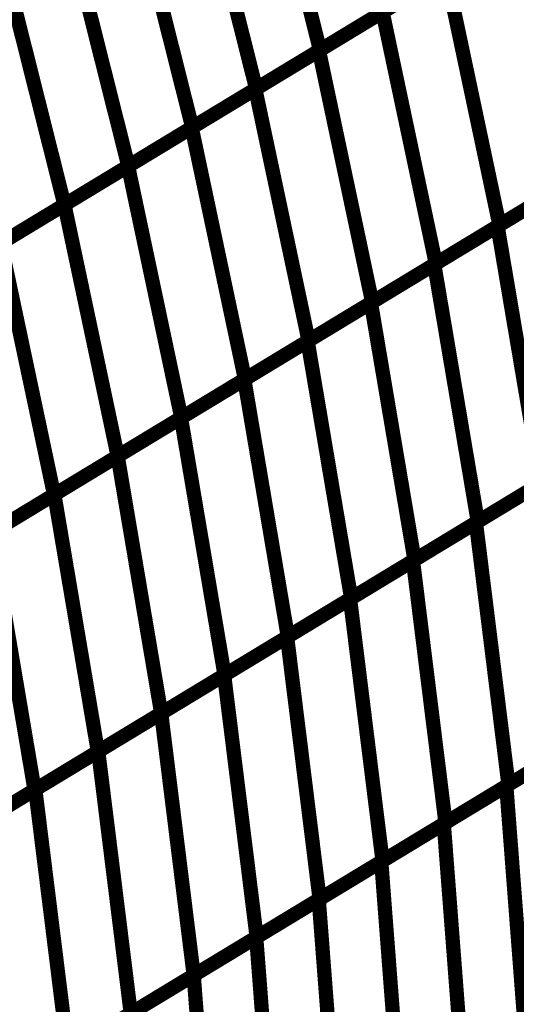
# Model space of a CAD drawing. Extents: x -2.73 to 2.23, y -3.4 to 3.93.
# Drawn here: x 0.45 to 0.56, y -0.05 to 0.16 of the extents above; entities that cross this region are included whole.
import ezdxf

# ---------------------------------------------------------------- set-up
doc = ezdxf.new("R2010")
doc.units = 0
doc.header["$MEASUREMENT"] = 0

msp = doc.modelspace()

# ---------------------------------------------------------------- linework, layer by layer
at = {"color": 0}
for points in [[(0.502524, 0.204933, 0.003, 0.003, 0), (0.515476, 0.153429, 0.003, 0.003, 0)], [(0.515476, 0.153429, 0.003, 0.003, 0), (0.502524, 0.204933, 0.003, 0.003, 0)], [(0.502524, 0.204933, 0.003, 0.003, 0), (0.515476, 0.153429, 0.003, 0.003, 0)], [(0.515476, 0.153429, 0.003, 0.003, 0), (0.502524, 0.204933, 0.003, 0.003, 0)], [(0.489114, 0.196811, 0.003, 0.003, 0), (0.502067, 0.145307, 0.003, 0.003, 0)], [(0.502067, 0.145307, 0.003, 0.003, 0), (0.489114, 0.196811, 0.003, 0.003, 0)], [(0.489114, 0.196811, 0.003, 0.003, 0), (0.502067, 0.145307, 0.003, 0.003, 0)], [(0.502067, 0.145307, 0.003, 0.003, 0), (0.489114, 0.196811, 0.003, 0.003, 0)], [(0.475709, 0.188689, 0.003, 0.003, 0), (0.488661, 0.137185, 0.003, 0.003, 0)], [(0.488661, 0.137185, 0.003, 0.003, 0), (0.475709, 0.188689, 0.003, 0.003, 0)], [(0.475709, 0.188689, 0.003, 0.003, 0), (0.488661, 0.137185, 0.003, 0.003, 0)], [(0.488661, 0.137185, 0.003, 0.003, 0), (0.475709, 0.188689, 0.003, 0.003, 0)], [(0.462299, 0.180567, 0.003, 0.003, 0), (0.475252, 0.129063, 0.003, 0.003, 0)], [(0.475252, 0.129063, 0.003, 0.003, 0), (0.462299, 0.180567, 0.003, 0.003, 0)], [(0.462299, 0.180567, 0.003, 0.003, 0), (0.475252, 0.129063, 0.003, 0.003, 0)], [(0.475252, 0.129063, 0.003, 0.003, 0), (0.462299, 0.180567, 0.003, 0.003, 0)], [(0.44889, 0.172441, 0.003, 0.003, 0), (0.461839, 0.120937, 0.003, 0.003, 0)], [(0.461839, 0.120937, 0.003, 0.003, 0), (0.44889, 0.172441, 0.003, 0.003, 0)], [(0.44889, 0.172441, 0.003, 0.003, 0), (0.461839, 0.120937, 0.003, 0.003, 0)], [(0.461839, 0.120937, 0.003, 0.003, 0), (0.44889, 0.172441, 0.003, 0.003, 0)], [(0.51526, 0.153299, 0.003, 0.003, 0), (0.541972, 0.16948, 0.003, 0.003, 0)], [(0.51526, 0.153299, 0.003, 0.003, 0), (0.541972, 0.16948, 0.003, 0.003, 0)], [(0.542291, 0.169673, 0.003, 0.003, 0), (0.515476, 0.153429, 0.003, 0.003, 0)], [(0.542291, 0.169673, 0.003, 0.003, 0), (0.515476, 0.153429, 0.003, 0.003, 0)], [(0.541972, 0.16948, 0.003, 0.003, 0), (0.553142, 0.116669, 0.003, 0.003, 0)], [(0.553142, 0.116669, 0.003, 0.003, 0), (0.541972, 0.16948, 0.003, 0.003, 0)], [(0.541972, 0.16948, 0.003, 0.003, 0), (0.553142, 0.116669, 0.003, 0.003, 0)], [(0.553142, 0.116669, 0.003, 0.003, 0), (0.541972, 0.16948, 0.003, 0.003, 0)], [(0.501906, 0.145209, 0.003, 0.003, 0), (0.528614, 0.16139, 0.003, 0.003, 0)], [(0.501906, 0.145209, 0.003, 0.003, 0), (0.528614, 0.16139, 0.003, 0.003, 0)], [(0.528882, 0.161551, 0.003, 0.003, 0), (0.502067, 0.145307, 0.003, 0.003, 0)], [(0.528882, 0.161551, 0.003, 0.003, 0), (0.502067, 0.145307, 0.003, 0.003, 0)], [(0.528614, 0.16139, 0.003, 0.003, 0), (0.539783, 0.108579, 0.003, 0.003, 0)], [(0.539783, 0.108579, 0.003, 0.003, 0), (0.528614, 0.16139, 0.003, 0.003, 0)], [(0.528614, 0.16139, 0.003, 0.003, 0), (0.539783, 0.108579, 0.003, 0.003, 0)], [(0.539783, 0.108579, 0.003, 0.003, 0), (0.528614, 0.16139, 0.003, 0.003, 0)], [(0.488551, 0.137122, 0.003, 0.003, 0), (0.51526, 0.153299, 0.003, 0.003, 0)], [(0.488551, 0.137122, 0.003, 0.003, 0), (0.51526, 0.153299, 0.003, 0.003, 0)], [(0.515476, 0.153429, 0.003, 0.003, 0), (0.488661, 0.137185, 0.003, 0.003, 0)], [(0.515476, 0.153429, 0.003, 0.003, 0), (0.488661, 0.137185, 0.003, 0.003, 0)], [(0.51526, 0.153299, 0.003, 0.003, 0), (0.526429, 0.100488, 0.003, 0.003, 0)], [(0.526429, 0.100488, 0.003, 0.003, 0), (0.51526, 0.153299, 0.003, 0.003, 0)], [(0.51526, 0.153299, 0.003, 0.003, 0), (0.526429, 0.100488, 0.003, 0.003, 0)], [(0.526429, 0.100488, 0.003, 0.003, 0), (0.51526, 0.153299, 0.003, 0.003, 0)], [(0.475197, 0.129031, 0.003, 0.003, 0), (0.501906, 0.145209, 0.003, 0.003, 0)], [(0.475197, 0.129031, 0.003, 0.003, 0), (0.501906, 0.145209, 0.003, 0.003, 0)], [(0.502067, 0.145307, 0.003, 0.003, 0), (0.475252, 0.129063, 0.003, 0.003, 0)], [(0.502067, 0.145307, 0.003, 0.003, 0), (0.475252, 0.129063, 0.003, 0.003, 0)], [(0.501906, 0.145209, 0.003, 0.003, 0), (0.513075, 0.092398, 0.003, 0.003, 0)], [(0.513075, 0.092398, 0.003, 0.003, 0), (0.501906, 0.145209, 0.003, 0.003, 0)], [(0.501906, 0.145209, 0.003, 0.003, 0), (0.513075, 0.092398, 0.003, 0.003, 0)], [(0.513075, 0.092398, 0.003, 0.003, 0), (0.501906, 0.145209, 0.003, 0.003, 0)], [(0.488661, 0.137185, 0.003, 0.003, 0), (0.461839, 0.120937, 0.003, 0.003, 0)], [(0.488661, 0.137185, 0.003, 0.003, 0), (0.461839, 0.120937, 0.003, 0.003, 0)], [(0.461843, 0.120941, 0.003, 0.003, 0), (0.488551, 0.137122, 0.003, 0.003, 0)], [(0.461843, 0.120941, 0.003, 0.003, 0), (0.488551, 0.137122, 0.003, 0.003, 0)], [(0.488551, 0.137122, 0.003, 0.003, 0), (0.49972, 0.084311, 0.003, 0.003, 0)], [(0.49972, 0.084311, 0.003, 0.003, 0), (0.488551, 0.137122, 0.003, 0.003, 0)], [(0.488551, 0.137122, 0.003, 0.003, 0), (0.49972, 0.084311, 0.003, 0.003, 0)], [(0.49972, 0.084311, 0.003, 0.003, 0), (0.488551, 0.137122, 0.003, 0.003, 0)], [(0.552752, 0.116433, 0.003, 0.003, 0), (0.579331, 0.132535, 0.003, 0.003, 0)], [(0.552752, 0.116433, 0.003, 0.003, 0), (0.579331, 0.132535, 0.003, 0.003, 0)], [(0.57985, 0.13285, 0.003, 0.003, 0), (0.553142, 0.116669, 0.003, 0.003, 0)], [(0.57985, 0.13285, 0.003, 0.003, 0), (0.553142, 0.116669, 0.003, 0.003, 0)], [(0.475252, 0.129063, 0.003, 0.003, 0), (0.448433, 0.112815, 0.003, 0.003, 0)], [(0.475252, 0.129063, 0.003, 0.003, 0), (0.448433, 0.112815, 0.003, 0.003, 0)], [(0.448488, 0.11285, 0.003, 0.003, 0), (0.475197, 0.129031, 0.003, 0.003, 0)], [(0.448488, 0.11285, 0.003, 0.003, 0), (0.475197, 0.129031, 0.003, 0.003, 0)], [(0.475197, 0.129031, 0.003, 0.003, 0), (0.486366, 0.07622, 0.003, 0.003, 0)], [(0.486366, 0.07622, 0.003, 0.003, 0), (0.475197, 0.129031, 0.003, 0.003, 0)], [(0.475197, 0.129031, 0.003, 0.003, 0), (0.486366, 0.07622, 0.003, 0.003, 0)], [(0.486366, 0.07622, 0.003, 0.003, 0), (0.475197, 0.129031, 0.003, 0.003, 0)], [(0.566496, 0.12476, 0.003, 0.003, 0), (0.539783, 0.108579, 0.003, 0.003, 0)], [(0.566496, 0.12476, 0.003, 0.003, 0), (0.539783, 0.108579, 0.003, 0.003, 0)], [(0.539461, 0.108382, 0.003, 0.003, 0), (0.566039, 0.124484, 0.003, 0.003, 0)], [(0.539461, 0.108382, 0.003, 0.003, 0), (0.566039, 0.124484, 0.003, 0.003, 0)], [(0.461839, 0.120937, 0.003, 0.003, 0), (0.435024, 0.104693, 0.003, 0.003, 0)], [(0.461839, 0.120937, 0.003, 0.003, 0), (0.435024, 0.104693, 0.003, 0.003, 0)], [(0.435134, 0.10476, 0.003, 0.003, 0), (0.461843, 0.120941, 0.003, 0.003, 0)], [(0.435134, 0.10476, 0.003, 0.003, 0), (0.461843, 0.120941, 0.003, 0.003, 0)], [(0.461843, 0.120941, 0.003, 0.003, 0), (0.473012, 0.06813, 0.003, 0.003, 0)], [(0.473012, 0.06813, 0.003, 0.003, 0), (0.461843, 0.120941, 0.003, 0.003, 0)], [(0.461843, 0.120941, 0.003, 0.003, 0), (0.473012, 0.06813, 0.003, 0.003, 0)], [(0.473012, 0.06813, 0.003, 0.003, 0), (0.461843, 0.120941, 0.003, 0.003, 0)], [(0.526173, 0.100331, 0.003, 0.003, 0), (0.552752, 0.116433, 0.003, 0.003, 0)], [(0.526173, 0.100331, 0.003, 0.003, 0), (0.552752, 0.116433, 0.003, 0.003, 0)], [(0.553142, 0.116669, 0.003, 0.003, 0), (0.526429, 0.100488, 0.003, 0.003, 0)], [(0.553142, 0.116669, 0.003, 0.003, 0), (0.526429, 0.100488, 0.003, 0.003, 0)], [(0.552752, 0.116433, 0.003, 0.003, 0), (0.561886, 0.062445, 0.003, 0.003, 0)], [(0.561886, 0.062445, 0.003, 0.003, 0), (0.552752, 0.116433, 0.003, 0.003, 0)], [(0.552752, 0.116433, 0.003, 0.003, 0), (0.561886, 0.062445, 0.003, 0.003, 0)], [(0.561886, 0.062445, 0.003, 0.003, 0), (0.552752, 0.116433, 0.003, 0.003, 0)], [(0.448488, 0.11285, 0.003, 0.003, 0), (0.459657, 0.060039, 0.003, 0.003, 0)], [(0.459657, 0.060039, 0.003, 0.003, 0), (0.448488, 0.11285, 0.003, 0.003, 0)], [(0.448488, 0.11285, 0.003, 0.003, 0), (0.459657, 0.060039, 0.003, 0.003, 0)], [(0.459657, 0.060039, 0.003, 0.003, 0), (0.448488, 0.11285, 0.003, 0.003, 0)], [(0.512882, 0.09228, 0.003, 0.003, 0), (0.539461, 0.108382, 0.003, 0.003, 0)], [(0.512882, 0.09228, 0.003, 0.003, 0), (0.539461, 0.108382, 0.003, 0.003, 0)], [(0.539783, 0.108579, 0.003, 0.003, 0), (0.513075, 0.092398, 0.003, 0.003, 0)], [(0.539783, 0.108579, 0.003, 0.003, 0), (0.513075, 0.092398, 0.003, 0.003, 0)], [(0.539461, 0.108382, 0.003, 0.003, 0), (0.548594, 0.054394, 0.003, 0.003, 0)], [(0.548594, 0.054394, 0.003, 0.003, 0), (0.539461, 0.108382, 0.003, 0.003, 0)], [(0.539461, 0.108382, 0.003, 0.003, 0), (0.548594, 0.054394, 0.003, 0.003, 0)], [(0.548594, 0.054394, 0.003, 0.003, 0), (0.539461, 0.108382, 0.003, 0.003, 0)], [(0.499591, 0.084232, 0.003, 0.003, 0), (0.526173, 0.100331, 0.003, 0.003, 0)], [(0.499591, 0.084232, 0.003, 0.003, 0), (0.526173, 0.100331, 0.003, 0.003, 0)], [(0.526429, 0.100488, 0.003, 0.003, 0), (0.49972, 0.084311, 0.003, 0.003, 0)], [(0.526429, 0.100488, 0.003, 0.003, 0), (0.49972, 0.084311, 0.003, 0.003, 0)], [(0.526173, 0.100331, 0.003, 0.003, 0), (0.535307, 0.046343, 0.003, 0.003, 0)], [(0.535307, 0.046343, 0.003, 0.003, 0), (0.526173, 0.100331, 0.003, 0.003, 0)], [(0.526173, 0.100331, 0.003, 0.003, 0), (0.535307, 0.046343, 0.003, 0.003, 0)], [(0.535307, 0.046343, 0.003, 0.003, 0), (0.526173, 0.100331, 0.003, 0.003, 0)], [(0.486303, 0.076181, 0.003, 0.003, 0), (0.512882, 0.09228, 0.003, 0.003, 0)], [(0.486303, 0.076181, 0.003, 0.003, 0), (0.512882, 0.09228, 0.003, 0.003, 0)], [(0.513075, 0.092398, 0.003, 0.003, 0), (0.486366, 0.07622, 0.003, 0.003, 0)], [(0.513075, 0.092398, 0.003, 0.003, 0), (0.486366, 0.07622, 0.003, 0.003, 0)], [(0.512882, 0.09228, 0.003, 0.003, 0), (0.522016, 0.038291, 0.003, 0.003, 0)], [(0.522016, 0.038291, 0.003, 0.003, 0), (0.512882, 0.09228, 0.003, 0.003, 0)], [(0.512882, 0.09228, 0.003, 0.003, 0), (0.522016, 0.038291, 0.003, 0.003, 0)], [(0.522016, 0.038291, 0.003, 0.003, 0), (0.512882, 0.09228, 0.003, 0.003, 0)], [(0.49972, 0.084311, 0.003, 0.003, 0), (0.473012, 0.06813, 0.003, 0.003, 0)], [(0.49972, 0.084311, 0.003, 0.003, 0), (0.473012, 0.06813, 0.003, 0.003, 0)], [(0.473012, 0.06813, 0.003, 0.003, 0), (0.499591, 0.084232, 0.003, 0.003, 0)], [(0.473012, 0.06813, 0.003, 0.003, 0), (0.499591, 0.084232, 0.003, 0.003, 0)], [(0.499591, 0.084232, 0.003, 0.003, 0), (0.508724, 0.030244, 0.003, 0.003, 0)], [(0.508724, 0.030244, 0.003, 0.003, 0), (0.499591, 0.084232, 0.003, 0.003, 0)], [(0.499591, 0.084232, 0.003, 0.003, 0), (0.508724, 0.030244, 0.003, 0.003, 0)], [(0.508724, 0.030244, 0.003, 0.003, 0), (0.499591, 0.084232, 0.003, 0.003, 0)], [(0.486366, 0.07622, 0.003, 0.003, 0), (0.459657, 0.060039, 0.003, 0.003, 0)], [(0.486366, 0.07622, 0.003, 0.003, 0), (0.459657, 0.060039, 0.003, 0.003, 0)], [(0.45972, 0.060079, 0.003, 0.003, 0), (0.486303, 0.076181, 0.003, 0.003, 0)], [(0.45972, 0.060079, 0.003, 0.003, 0), (0.486303, 0.076181, 0.003, 0.003, 0)], [(0.486303, 0.076181, 0.003, 0.003, 0), (0.495437, 0.022193, 0.003, 0.003, 0)], [(0.495437, 0.022193, 0.003, 0.003, 0), (0.486303, 0.076181, 0.003, 0.003, 0)], [(0.486303, 0.076181, 0.003, 0.003, 0), (0.495437, 0.022193, 0.003, 0.003, 0)], [(0.495437, 0.022193, 0.003, 0.003, 0), (0.486303, 0.076181, 0.003, 0.003, 0)], [(0.548209, 0.054161, 0.003, 0.003, 0), (0.574634, 0.070169, 0.003, 0.003, 0)], [(0.548209, 0.054161, 0.003, 0.003, 0), (0.574634, 0.070169, 0.003, 0.003, 0)], [(0.575173, 0.070496, 0.003, 0.003, 0), (0.548594, 0.054394, 0.003, 0.003, 0)], [(0.575173, 0.070496, 0.003, 0.003, 0), (0.548594, 0.054394, 0.003, 0.003, 0)], [(0.473012, 0.06813, 0.003, 0.003, 0), (0.446303, 0.051949, 0.003, 0.003, 0)], [(0.473012, 0.06813, 0.003, 0.003, 0), (0.446303, 0.051949, 0.003, 0.003, 0)], [(0.446433, 0.052028, 0.003, 0.003, 0), (0.473012, 0.06813, 0.003, 0.003, 0)], [(0.446433, 0.052028, 0.003, 0.003, 0), (0.473012, 0.06813, 0.003, 0.003, 0)], [(0.473012, 0.06813, 0.003, 0.003, 0), (0.482146, 0.014142, 0.003, 0.003, 0)], [(0.482146, 0.014142, 0.003, 0.003, 0), (0.473012, 0.06813, 0.003, 0.003, 0)], [(0.473012, 0.06813, 0.003, 0.003, 0), (0.482146, 0.014142, 0.003, 0.003, 0)], [(0.482146, 0.014142, 0.003, 0.003, 0), (0.473012, 0.06813, 0.003, 0.003, 0)], [(0.534996, 0.046157, 0.003, 0.003, 0), (0.561421, 0.062165, 0.003, 0.003, 0)], [(0.534996, 0.046157, 0.003, 0.003, 0), (0.561421, 0.062165, 0.003, 0.003, 0)], [(0.561886, 0.062445, 0.003, 0.003, 0), (0.535307, 0.046343, 0.003, 0.003, 0)], [(0.561886, 0.062445, 0.003, 0.003, 0), (0.535307, 0.046343, 0.003, 0.003, 0)], [(0.459657, 0.060039, 0.003, 0.003, 0), (0.432949, 0.043858, 0.003, 0.003, 0)], [(0.459657, 0.060039, 0.003, 0.003, 0), (0.432949, 0.043858, 0.003, 0.003, 0)], [(0.433142, 0.043976, 0.003, 0.003, 0), (0.45972, 0.060079, 0.003, 0.003, 0)], [(0.433142, 0.043976, 0.003, 0.003, 0), (0.45972, 0.060079, 0.003, 0.003, 0)], [(0.45972, 0.060079, 0.003, 0.003, 0), (0.468854, 0.006091, 0.003, 0.003, 0)], [(0.468854, 0.006091, 0.003, 0.003, 0), (0.45972, 0.060079, 0.003, 0.003, 0)], [(0.45972, 0.060079, 0.003, 0.003, 0), (0.468854, 0.006091, 0.003, 0.003, 0)], [(0.468854, 0.006091, 0.003, 0.003, 0), (0.45972, 0.060079, 0.003, 0.003, 0)], [(0.548594, 0.054394, 0.003, 0.003, 0), (0.522016, 0.038291, 0.003, 0.003, 0)], [(0.548594, 0.054394, 0.003, 0.003, 0), (0.522016, 0.038291, 0.003, 0.003, 0)], [(0.521783, 0.038154, 0.003, 0.003, 0), (0.548209, 0.054161, 0.003, 0.003, 0)], [(0.521783, 0.038154, 0.003, 0.003, 0), (0.548209, 0.054161, 0.003, 0.003, 0)], [(0.548209, 0.054161, 0.003, 0.003, 0), (0.555031, -0.00085, 0.003, 0.003, 0)], [(0.555031, -0.00085, 0.003, 0.003, 0), (0.548209, 0.054161, 0.003, 0.003, 0)], [(0.548209, 0.054161, 0.003, 0.003, 0), (0.555031, -0.00085, 0.003, 0.003, 0)], [(0.555031, -0.00085, 0.003, 0.003, 0), (0.548209, 0.054161, 0.003, 0.003, 0)], [(0.446433, 0.052028, 0.003, 0.003, 0), (0.455567, -0.001961, 0.003, 0.003, 0)], [(0.455567, -0.001961, 0.003, 0.003, 0), (0.446433, 0.052028, 0.003, 0.003, 0)], [(0.446433, 0.052028, 0.003, 0.003, 0), (0.455567, -0.001961, 0.003, 0.003, 0)], [(0.455567, -0.001961, 0.003, 0.003, 0), (0.446433, 0.052028, 0.003, 0.003, 0)], [(0.508571, 0.03015, 0.003, 0.003, 0), (0.534996, 0.046157, 0.003, 0.003, 0)], [(0.508571, 0.03015, 0.003, 0.003, 0), (0.534996, 0.046157, 0.003, 0.003, 0)], [(0.535307, 0.046343, 0.003, 0.003, 0), (0.508724, 0.030244, 0.003, 0.003, 0)], [(0.535307, 0.046343, 0.003, 0.003, 0), (0.508724, 0.030244, 0.003, 0.003, 0)], [(0.534996, 0.046157, 0.003, 0.003, 0), (0.541819, -0.008854, 0.003, 0.003, 0)], [(0.541819, -0.008854, 0.003, 0.003, 0), (0.534996, 0.046157, 0.003, 0.003, 0)], [(0.534996, 0.046157, 0.003, 0.003, 0), (0.541819, -0.008854, 0.003, 0.003, 0)], [(0.541819, -0.008854, 0.003, 0.003, 0), (0.534996, 0.046157, 0.003, 0.003, 0)], [(0.495358, 0.022146, 0.003, 0.003, 0), (0.521783, 0.038154, 0.003, 0.003, 0)], [(0.495358, 0.022146, 0.003, 0.003, 0), (0.521783, 0.038154, 0.003, 0.003, 0)], [(0.522016, 0.038291, 0.003, 0.003, 0), (0.495437, 0.022193, 0.003, 0.003, 0)], [(0.522016, 0.038291, 0.003, 0.003, 0), (0.495437, 0.022193, 0.003, 0.003, 0)], [(0.521783, 0.038154, 0.003, 0.003, 0), (0.528606, -0.016862, 0.003, 0.003, 0)], [(0.528606, -0.016862, 0.003, 0.003, 0), (0.521783, 0.038154, 0.003, 0.003, 0)], [(0.521783, 0.038154, 0.003, 0.003, 0), (0.528606, -0.016862, 0.003, 0.003, 0)], [(0.528606, -0.016862, 0.003, 0.003, 0), (0.521783, 0.038154, 0.003, 0.003, 0)], [(0.508724, 0.030244, 0.003, 0.003, 0), (0.482146, 0.014142, 0.003, 0.003, 0)], [(0.508724, 0.030244, 0.003, 0.003, 0), (0.482146, 0.014142, 0.003, 0.003, 0)], [(0.482146, 0.014142, 0.003, 0.003, 0), (0.508571, 0.03015, 0.003, 0.003, 0)], [(0.482146, 0.014142, 0.003, 0.003, 0), (0.508571, 0.03015, 0.003, 0.003, 0)], [(0.508571, 0.03015, 0.003, 0.003, 0), (0.515394, -0.024862, 0.003, 0.003, 0)], [(0.515394, -0.024862, 0.003, 0.003, 0), (0.508571, 0.03015, 0.003, 0.003, 0)], [(0.508571, 0.03015, 0.003, 0.003, 0), (0.515394, -0.024862, 0.003, 0.003, 0)], [(0.515394, -0.024862, 0.003, 0.003, 0), (0.508571, 0.03015, 0.003, 0.003, 0)], [(0.495437, 0.022193, 0.003, 0.003, 0), (0.468854, 0.006091, 0.003, 0.003, 0)], [(0.495437, 0.022193, 0.003, 0.003, 0), (0.468854, 0.006091, 0.003, 0.003, 0)], [(0.468933, 0.006138, 0.003, 0.003, 0), (0.495358, 0.022146, 0.003, 0.003, 0)], [(0.468933, 0.006138, 0.003, 0.003, 0), (0.495358, 0.022146, 0.003, 0.003, 0)], [(0.495358, 0.022146, 0.003, 0.003, 0), (0.502181, -0.03287, 0.003, 0.003, 0)], [(0.502181, -0.03287, 0.003, 0.003, 0), (0.495358, 0.022146, 0.003, 0.003, 0)], [(0.495358, 0.022146, 0.003, 0.003, 0), (0.502181, -0.03287, 0.003, 0.003, 0)], [(0.502181, -0.03287, 0.003, 0.003, 0), (0.495358, 0.022146, 0.003, 0.003, 0)], [(0.581457, 0.015157, 0.003, 0.003, 0), (0.555031, -0.00085, 0.003, 0.003, 0)], [(0.581457, 0.015157, 0.003, 0.003, 0), (0.555031, -0.00085, 0.003, 0.003, 0)], [(0.482146, 0.014142, 0.003, 0.003, 0), (0.455567, -0.001961, 0.003, 0.003, 0)], [(0.482146, 0.014142, 0.003, 0.003, 0), (0.455567, -0.001961, 0.003, 0.003, 0)], [(0.45572, -0.001866, 0.003, 0.003, 0), (0.482146, 0.014142, 0.003, 0.003, 0)], [(0.45572, -0.001866, 0.003, 0.003, 0), (0.482146, 0.014142, 0.003, 0.003, 0)], [(0.482146, 0.014142, 0.003, 0.003, 0), (0.488969, -0.04087, 0.003, 0.003, 0)], [(0.488969, -0.04087, 0.003, 0.003, 0), (0.482146, 0.014142, 0.003, 0.003, 0)], [(0.482146, 0.014142, 0.003, 0.003, 0), (0.488969, -0.04087, 0.003, 0.003, 0)], [(0.488969, -0.04087, 0.003, 0.003, 0), (0.482146, 0.014142, 0.003, 0.003, 0)], [(0.554579, -0.001126, 0.003, 0.003, 0), (0.580823, 0.014772, 0.003, 0.003, 0)], [(0.554579, -0.001126, 0.003, 0.003, 0), (0.580823, 0.014772, 0.003, 0.003, 0)], [(0.541457, -0.009075, 0.003, 0.003, 0), (0.567701, 0.006823, 0.003, 0.003, 0)], [(0.541457, -0.009075, 0.003, 0.003, 0), (0.567701, 0.006823, 0.003, 0.003, 0)], [(0.568244, 0.007154, 0.003, 0.003, 0), (0.541819, -0.008854, 0.003, 0.003, 0)], [(0.568244, 0.007154, 0.003, 0.003, 0), (0.541819, -0.008854, 0.003, 0.003, 0)], [(0.468854, 0.006091, 0.003, 0.003, 0), (0.442276, -0.010012, 0.003, 0.003, 0)], [(0.468854, 0.006091, 0.003, 0.003, 0), (0.442276, -0.010012, 0.003, 0.003, 0)], [(0.442508, -0.00987, 0.003, 0.003, 0), (0.468933, 0.006138, 0.003, 0.003, 0)], [(0.442508, -0.00987, 0.003, 0.003, 0), (0.468933, 0.006138, 0.003, 0.003, 0)], [(0.468933, 0.006138, 0.003, 0.003, 0), (0.475756, -0.048874, 0.003, 0.003, 0)], [(0.475756, -0.048874, 0.003, 0.003, 0), (0.468933, 0.006138, 0.003, 0.003, 0)], [(0.468933, 0.006138, 0.003, 0.003, 0), (0.475756, -0.048874, 0.003, 0.003, 0)], [(0.475756, -0.048874, 0.003, 0.003, 0), (0.468933, 0.006138, 0.003, 0.003, 0)], [(0.528335, -0.017024, 0.003, 0.003, 0), (0.554579, -0.001126, 0.003, 0.003, 0)], [(0.528335, -0.017024, 0.003, 0.003, 0), (0.554579, -0.001126, 0.003, 0.003, 0)], [(0.555031, -0.00085, 0.003, 0.003, 0), (0.528606, -0.016862, 0.003, 0.003, 0)], [(0.555031, -0.00085, 0.003, 0.003, 0), (0.528606, -0.016862, 0.003, 0.003, 0)], [(0.554579, -0.001126, 0.003, 0.003, 0), (0.558854, -0.057039, 0.003, 0.003, 0)], [(0.558854, -0.057039, 0.003, 0.003, 0), (0.554579, -0.001126, 0.003, 0.003, 0)], [(0.554579, -0.001126, 0.003, 0.003, 0), (0.558854, -0.057039, 0.003, 0.003, 0)], [(0.558854, -0.057039, 0.003, 0.003, 0), (0.554579, -0.001126, 0.003, 0.003, 0)], [(0.455567, -0.001961, 0.003, 0.003, 0), (0.428988, -0.018063, 0.003, 0.003, 0)], [(0.455567, -0.001961, 0.003, 0.003, 0), (0.428988, -0.018063, 0.003, 0.003, 0)], [(0.429295, -0.017874, 0.003, 0.003, 0), (0.45572, -0.001866, 0.003, 0.003, 0)], [(0.429295, -0.017874, 0.003, 0.003, 0), (0.45572, -0.001866, 0.003, 0.003, 0)], [(0.45572, -0.001866, 0.003, 0.003, 0), (0.462543, -0.056878, 0.003, 0.003, 0)], [(0.462543, -0.056878, 0.003, 0.003, 0), (0.45572, -0.001866, 0.003, 0.003, 0)], [(0.45572, -0.001866, 0.003, 0.003, 0), (0.462543, -0.056878, 0.003, 0.003, 0)], [(0.462543, -0.056878, 0.003, 0.003, 0), (0.45572, -0.001866, 0.003, 0.003, 0)], [(0.515213, -0.024972, 0.003, 0.003, 0), (0.541457, -0.009075, 0.003, 0.003, 0)], [(0.515213, -0.024972, 0.003, 0.003, 0), (0.541457, -0.009075, 0.003, 0.003, 0)], [(0.541819, -0.008854, 0.003, 0.003, 0), (0.515394, -0.024862, 0.003, 0.003, 0)], [(0.541819, -0.008854, 0.003, 0.003, 0), (0.515394, -0.024862, 0.003, 0.003, 0)], [(0.541457, -0.009075, 0.003, 0.003, 0), (0.545732, -0.064988, 0.003, 0.003, 0)], [(0.545732, -0.064988, 0.003, 0.003, 0), (0.541457, -0.009075, 0.003, 0.003, 0)], [(0.541457, -0.009075, 0.003, 0.003, 0), (0.545732, -0.064988, 0.003, 0.003, 0)], [(0.545732, -0.064988, 0.003, 0.003, 0), (0.541457, -0.009075, 0.003, 0.003, 0)], [(0.502091, -0.032921, 0.003, 0.003, 0), (0.528335, -0.017024, 0.003, 0.003, 0)], [(0.502091, -0.032921, 0.003, 0.003, 0), (0.528335, -0.017024, 0.003, 0.003, 0)], [(0.528606, -0.016862, 0.003, 0.003, 0), (0.502181, -0.03287, 0.003, 0.003, 0)], [(0.528606, -0.016862, 0.003, 0.003, 0), (0.502181, -0.03287, 0.003, 0.003, 0)], [(0.528335, -0.017024, 0.003, 0.003, 0), (0.53261, -0.072937, 0.003, 0.003, 0)], [(0.53261, -0.072937, 0.003, 0.003, 0), (0.528335, -0.017024, 0.003, 0.003, 0)], [(0.528335, -0.017024, 0.003, 0.003, 0), (0.53261, -0.072937, 0.003, 0.003, 0)], [(0.53261, -0.072937, 0.003, 0.003, 0), (0.528335, -0.017024, 0.003, 0.003, 0)], [(0.515394, -0.024862, 0.003, 0.003, 0), (0.488969, -0.04087, 0.003, 0.003, 0)], [(0.515394, -0.024862, 0.003, 0.003, 0), (0.488969, -0.04087, 0.003, 0.003, 0)], [(0.488969, -0.04087, 0.003, 0.003, 0), (0.515213, -0.024972, 0.003, 0.003, 0)], [(0.488969, -0.04087, 0.003, 0.003, 0), (0.515213, -0.024972, 0.003, 0.003, 0)], [(0.515213, -0.024972, 0.003, 0.003, 0), (0.519488, -0.080886, 0.003, 0.003, 0)], [(0.519488, -0.080886, 0.003, 0.003, 0), (0.515213, -0.024972, 0.003, 0.003, 0)], [(0.515213, -0.024972, 0.003, 0.003, 0), (0.519488, -0.080886, 0.003, 0.003, 0)], [(0.519488, -0.080886, 0.003, 0.003, 0), (0.515213, -0.024972, 0.003, 0.003, 0)], [(0.502181, -0.03287, 0.003, 0.003, 0), (0.475756, -0.048874, 0.003, 0.003, 0)], [(0.502181, -0.03287, 0.003, 0.003, 0), (0.475756, -0.048874, 0.003, 0.003, 0)], [(0.475846, -0.048819, 0.003, 0.003, 0), (0.502091, -0.032921, 0.003, 0.003, 0)], [(0.475846, -0.048819, 0.003, 0.003, 0), (0.502091, -0.032921, 0.003, 0.003, 0)], [(0.502091, -0.032921, 0.003, 0.003, 0), (0.506366, -0.088835, 0.003, 0.003, 0)], [(0.506366, -0.088835, 0.003, 0.003, 0), (0.502091, -0.032921, 0.003, 0.003, 0)], [(0.502091, -0.032921, 0.003, 0.003, 0), (0.506366, -0.088835, 0.003, 0.003, 0)], [(0.506366, -0.088835, 0.003, 0.003, 0), (0.502091, -0.032921, 0.003, 0.003, 0)], [(0.488969, -0.04087, 0.003, 0.003, 0), (0.462543, -0.056878, 0.003, 0.003, 0)], [(0.488969, -0.04087, 0.003, 0.003, 0), (0.462543, -0.056878, 0.003, 0.003, 0)], [(0.462724, -0.056768, 0.003, 0.003, 0), (0.488969, -0.04087, 0.003, 0.003, 0)], [(0.462724, -0.056768, 0.003, 0.003, 0), (0.488969, -0.04087, 0.003, 0.003, 0)], [(0.488969, -0.04087, 0.003, 0.003, 0), (0.493244, -0.096783, 0.003, 0.003, 0)], [(0.493244, -0.096783, 0.003, 0.003, 0), (0.488969, -0.04087, 0.003, 0.003, 0)], [(0.488969, -0.04087, 0.003, 0.003, 0), (0.493244, -0.096783, 0.003, 0.003, 0)], [(0.493244, -0.096783, 0.003, 0.003, 0), (0.488969, -0.04087, 0.003, 0.003, 0)]]:
    msp.add_lwpolyline(points, format="xyseb", dxfattribs=at)

doc.saveas('drawing.dxf')
